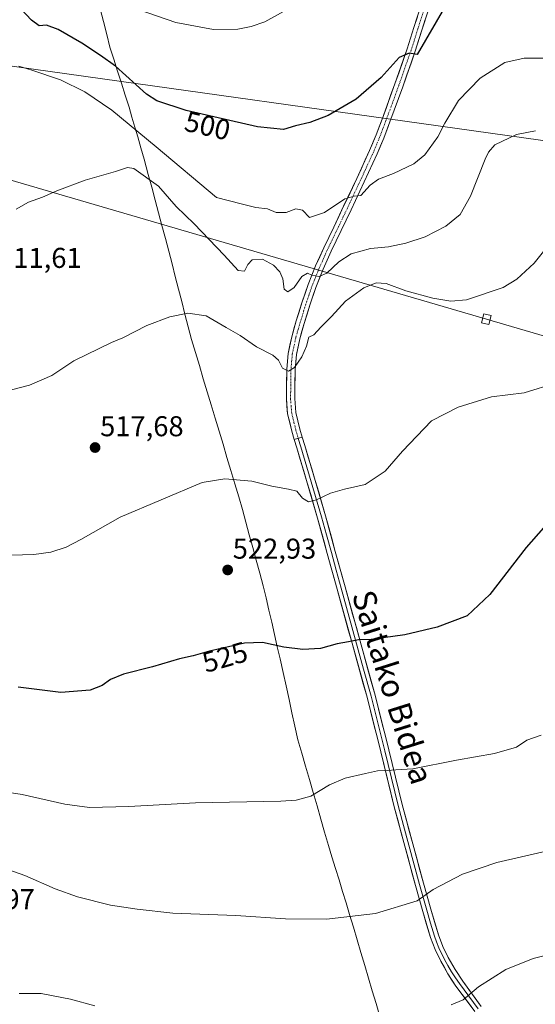
# Model space of a CAD drawing. Units: metres. Extents: x 590113 to 593552, y 4749843 to 4752202.
# Drawn here: x 591213 to 591393, y 4750838 to 4751182 of the extents above; entities that cross this region are included whole.
import ezdxf
from ezdxf.enums import TextEntityAlignment as Align

# ---------------------------------------------------------------- set-up
doc = ezdxf.new("R2010")
doc.units = ezdxf.units.M
doc.header["$MEASUREMENT"] = 0
doc.linetypes.add('TRAZO_Y_PUNTO', pattern=[1, 0.5, -0.25, 0, -0.25])
for name, color, linetype, lineweight in [('Carátula', 7, 'Continuous', 5), ('Curva de nivel maestra', 36, 'Continuous', 30), ('Curva de nivel normal', 36, 'Continuous', 0), ('Entidad de ámbito territorial', 19, 'Continuous', 0), ('Entidad de ámbito territorial CxS', 92, 'Continuous', 0), ('Layer 0', 7, 'Continuous', 0), ('Pista', 135, 'Continuous', 13), ('Pista Cxs', 135, 'Continuous', 0), ('Pista eje', 135, 'TRAZO_Y_PUNTO', 0), ('Punto de cota en terreno', 7, 'Continuous', 0), ('Rótulo de curva de nivel directora', 19, 'Continuous', 0), ('Rótulo de punto de cota en terreno', 19, 'Continuous', 0), ('Tendido', 6, 'Continuous', 0), ('Texto cartográfico', 19, 'Continuous', 0), ('Torre de tendido Cxs', 19, 'Continuous', 0)]:
    doc.layers.add(name, color=color, linetype=linetype, lineweight=lineweight)
doc.styles.add('Arial', font='txt', dxfattribs={"height": 0.2})

# ---------------------------------------------------------------- blocks, each defined once
blk = doc.blocks.new('5PATER')
at = {"layer": 'Carátula', "linetype": 'Continuous', "lineweight": 5}
h = blk.add_hatch(color=250, dxfattribs=at)
edge = h.paths.add_edge_path()
edge.add_ellipse((0, 0.01), major_axis=(-1.33, -1.34), ratio=0.999422, start_angle=0, end_angle=360)

msp = doc.modelspace()

# ---------------------------------------------------------------- linework, layer by layer
at = {"layer": 'Curva de nivel maestra', "color": 36, "linetype": 'Continuous', "lineweight": 30}
for points in [[(591361.33, 4751185.85, 500), (591351.73, 4751169.47, 500), (591349, 4751169.87, 500), (591345.41, 4751168.42, 500), (591339.24, 4751161.45, 500), (591330.44, 4751153.82, 500), (591320.66, 4751148.18, 500), (591314.26, 4751145.72, 500), (591309.22, 4751144.58, 500), (591305.12, 4751143.24, 500), (591296.06, 4751144.18, 500), (591271.12, 4751149.9, 500), (591260.92, 4751153.25, 500), (591257.28, 4751155.56, 500), (591246.48, 4751165.4, 500), (591241.18, 4751169.14, 500), (591234.74, 4751173.35, 500), (591226.38, 4751178.15, 500), (591222.3, 4751179.64, 500), (591219.75, 4751179.48, 500), (591217.15, 4751181.49, 500), (591213.45, 4751185.22, 500)], [(591403.66, 4751013.06, 525), (591389.8, 4750997.38, 525), (591377.14, 4750980.95, 525), (591369.2, 4750973.52, 525), (591358.73, 4750969.58, 525), (591347.4, 4750966.82, 525), (591335.71, 4750965.29, 525), (591331.32, 4750965.12, 525), (591327.79, 4750964.37, 525), (591323.78, 4750963.68, 525), (591318.02, 4750962.14, 525), (591311.78, 4750961.69, 525), (591305.23, 4750962.5, 525), (591297.73, 4750964.16, 525), (591291.44, 4750963.97, 525), (591279.25, 4750961.21, 525), (591273.61, 4750959.59, 525), (591268.73, 4750958.47, 525), (591259.4, 4750955.66, 525), (591249.22, 4750953.11, 525), (591244.67, 4750951.32, 525), (591241.77, 4750949.13, 525), (591237.62, 4750947.54, 525), (591227.38, 4750946.73, 525), (591212.41, 4750948.62, 525)]]:
    msp.add_polyline3d(points, dxfattribs=at)
at = {"layer": 'Curva de nivel normal', "color": 36, "linetype": 'Continuous', "lineweight": 0}
for points in [[(591308.45, 4751186.29, 495), (591298.62, 4751180.84, 495), (591293.83, 4751179.17, 495), (591289.13, 4751178.3, 495), (591280.66, 4751178.14, 495), (591267.46, 4751180.64, 495), (591241.59, 4751189.7, 495)], [(591397.19, 4751168.17, 505), (591389.12, 4751168.14, 505), (591382.36, 4751166.64, 505), (591373.72, 4751161.18, 505), (591366.14, 4751153.34, 505), (591361.4, 4751145.51, 505), (591358.95, 4751140.65, 505), (591354.41, 4751134.42, 505), (591350.59, 4751131.25, 505), (591343.51, 4751127.94, 505), (591338.26, 4751125.96, 505), (591335.4, 4751123.84, 505), (591332.06, 4751120.21, 505), (591329.73, 4751119.98, 505), (591326.55, 4751119.05, 505), (591319.35, 4751114.27, 505), (591314.22, 4751112.5, 505), (591311.73, 4751115.11, 505), (591309.45, 4751115.62, 505), (591306.04, 4751114.24, 505), (591302.5, 4751114.34, 505), (591299.49, 4751115.54, 505), (591295.44, 4751116.09, 505), (591290.29, 4751117.27, 505), (591281.7, 4751119.51, 505), (591260.62, 4751137.25, 505), (591245.15, 4751150.02, 505), (591235.71, 4751156.4, 505), (591227.25, 4751160.66, 505), (591217.22, 4751164.03, 505), (591212.71, 4751165.38, 505)], [(591393.12, 4751142.85, 510), (591386.38, 4751141.5, 510), (591378.91, 4751137.92, 510), (591376.6, 4751135.41, 510), (591375.48, 4751132.88, 510), (591370.4, 4751119.98, 510), (591366.77, 4751113.54, 510), (591361.77, 4751109.51, 510), (591354.57, 4751105.83, 510), (591347.83, 4751103.56, 510), (591341.73, 4751102.28, 510), (591335.45, 4751101.67, 510), (591328.75, 4751099.81, 510), (591324.35, 4751097.06, 510), (591320.2, 4751093.17, 510), (591317.54, 4751091.91, 510), (591314.97, 4751092.44, 510), (591313.46, 4751093.1, 510), (591311.52, 4751091.92, 510), (591308.78, 4751088.16, 510), (591306.62, 4751086.58, 510), (591305.32, 4751087.56, 510), (591304.8, 4751091.08, 510), (591303.83, 4751093.56, 510), (591301.65, 4751095.91, 510), (591297.78, 4751098.06, 510), (591294.2, 4751097.78, 510), (591292.62, 4751096.11, 510), (591291.48, 4751093.84, 510), (591289.24, 4751094, 510), (591284.34, 4751099.45, 510), (591273.88, 4751110.33, 510), (591267.65, 4751116.33, 510), (591261.48, 4751123.53, 510), (591252.83, 4751129.7, 510), (591250.67, 4751130, 510), (591246.4, 4751128.6, 510), (591235.88, 4751125.63, 510), (591225.9, 4751121.91, 510), (591220.96, 4751119.6, 510), (591216.01, 4751117.86, 510), (591211.76, 4751115.51, 510)], [(591401.59, 4751107.82, 515), (591392.61, 4751096.56, 515), (591386.58, 4751091.07, 515), (591381.73, 4751088.09, 515), (591368.98, 4751083.83, 515), (591363.47, 4751083.38, 515), (591357.26, 4751084.33, 515), (591347.85, 4751086.96, 515), (591340.93, 4751089.45, 515), (591337.47, 4751089.7, 515), (591333.13, 4751087.96, 515), (591326.69, 4751083.36, 515), (591321.86, 4751077.96, 515), (591318.08, 4751074.23, 515), (591315.73, 4751071.58, 515), (591313.97, 4751070.74, 515), (591313.06, 4751067.62, 515), (591311.49, 4751063.95, 515), (591308.96, 4751060.15, 515), (591306.81, 4751058.94, 515), (591304.78, 4751059.98, 515), (591303.39, 4751062.7, 515), (591301.34, 4751064.47, 515), (591295.61, 4751067.44, 515), (591290, 4751071.3, 515), (591285.02, 4751074.11, 515), (591278.05, 4751078.22, 515), (591271.73, 4751079.14, 515), (591265.4, 4751077.88, 515), (591257.4, 4751074.79, 515), (591249.02, 4751070.58, 515), (591245.06, 4751068.88, 515), (591231.91, 4751062.47, 515), (591224.23, 4751057.42, 515), (591216.38, 4751054.02, 515), (591200.57, 4751049.91, 515)], [(591205.95, 4750994.52, 520), (591217.9, 4750994.88, 520), (591223.91, 4750995.67, 520), (591229.27, 4750997.49, 520), (591234.28, 4751000.14, 520), (591248.1, 4751007.89, 520), (591276.73, 4751020.08, 520), (591284.6, 4751021.31, 520), (591294.05, 4751020.53, 520), (591300.96, 4751018.75, 520), (591306.85, 4751017.67, 520), (591309.72, 4751017.04, 520), (591311.73, 4751014.55, 520), (591313.77, 4751013.34, 520), (591316.56, 4751013.96, 520), (591321.44, 4751016.27, 520), (591326.4, 4751017.75, 520), (591333.56, 4751019.29, 520), (591340.58, 4751024.03, 520), (591346.67, 4751030.94, 520), (591351.59, 4751036.26, 520), (591356.73, 4751041.6, 520), (591366.06, 4751046.35, 520), (591377.73, 4751049.9, 520), (591389.06, 4751051.36, 520), (591400.4, 4751054.82, 520)], [(591204.77, 4750912.52, 530), (591213.87, 4750911.15, 530), (591228.78, 4750907.72, 530), (591237.32, 4750906.6, 530), (591251.06, 4750906.89, 530), (591274.4, 4750908.21, 530), (591304.11, 4750908.83, 530), (591309.52, 4750909.12, 530), (591314.59, 4750910.5, 530), (591321.11, 4750914.53, 530), (591326.56, 4750916.87, 530), (591333.72, 4750918.42, 530), (591337.86, 4750919.36, 530), (591341.32, 4750919.46, 530), (591344.28, 4750919.7, 530), (591350.24, 4750920.12, 530), (591365.52, 4750923.12, 530), (591378.78, 4750925.39, 530), (591386.45, 4750927.6, 530), (591389.99, 4750930.06, 530), (591395.06, 4750931.88, 530)], [(591396.84, 4750891.34, 535), (591379.56, 4750887.41, 535), (591367.56, 4750883.35, 535), (591357.28, 4750877.99, 535), (591351.73, 4750873.98, 535), (591337.22, 4750869.59, 535), (591320.12, 4750867.64, 535), (591305.73, 4750867.77, 535), (591288.4, 4750868.9, 535), (591266.4, 4750869.65, 535), (591254.06, 4750871.13, 535), (591244.73, 4750872.5, 535), (591233.12, 4750875.41, 535), (591225.42, 4750878.24, 535), (591214.77, 4750882.86, 535), (591198.24, 4750888.7, 535)], [(591414.22, 4750859.35, 540), (591392.23, 4750853.92, 540), (591382.72, 4750850.07, 540), (591373.19, 4750843.94, 540), (591367.76, 4750839.39, 540), (591363.61, 4750837.7, 540)], [(591239.22, 4750837.37, 540), (591230.7, 4750839.67, 540), (591220.51, 4750841.67, 540), (591212.81, 4750841.69, 540)]]:
    msp.add_polyline3d(points, dxfattribs=at)
at = {"layer": 'Entidad de ámbito territorial', "color": 19, "linetype": 'Continuous', "lineweight": 0}
msp.add_polyline3d([(591241.07, 4751185.42, 495.75), (591242.22, 4751180.95, 496.62), (591243.36, 4751176.47, 497.42), (591244.51, 4751172, 498.32), (591245.84, 4751167.8, 499.2), (591247.17, 4751163.6, 499.96), (591248.5, 4751159.41, 500.68), (591249.83, 4751155.21, 501.39), (591251.16, 4751151.01, 502.49), (591252.17, 4751147.56, 503.6), (591253.17, 4751144.12, 504.45), (591254.18, 4751140.67, 505.55), (591255.3, 4751136.81, 506.71), (591256.43, 4751132.95, 507.87), (591257.15, 4751130.27, 508.88), (591257.87, 4751127.58, 509.65), (591259.07, 4751123.11, 510.71), (591260.27, 4751118.64, 511.38), (591261.47, 4751114.18, 511.76), (591262.67, 4751109.71, 512.11), (591263.87, 4751105.24, 512.64), (591265.07, 4751100.77, 513.08), (591266.2, 4751096.37, 513.41), (591267.32, 4751091.98, 513.78), (591268.45, 4751087.58, 514.15), (591269.57, 4751083.19, 514.55), (591270.7, 4751078.79, 514.98), (591271.82, 4751074.4, 515.36), (591272.95, 4751070, 515.83), (591274.33, 4751065.42, 516.28), (591275.71, 4751060.84, 516.7), (591277.09, 4751056.26, 517.06), (591278.47, 4751051.68, 517.4), (591279.85, 4751047.1, 517.75), (591281.22, 4751042.53, 518.18), (591282.6, 4751037.95, 518.57), (591283.98, 4751033.37, 518.97), (591285.36, 4751028.79, 519.36), (591286.74, 4751024.21, 519.72), (591288.12, 4751019.63, 520.1), (591289.5, 4751015.05, 520.5), (591290.72, 4751010.62, 520.91), (591291.93, 4751006.18, 521.33), (591293.15, 4751001.75, 521.73), (591294.37, 4750997.31, 522.14), (591295.59, 4750992.88, 522.51), (591296.8, 4750988.44, 522.89), (591298.02, 4750984.01, 523.24), (591299, 4750979.75, 523.61), (591299.98, 4750975.49, 523.96), (591300.96, 4750971.23, 524.28), (591301.93, 4750966.97, 524.6), (591302.91, 4750962.71, 524.96), (591303.89, 4750958.45, 525.45), (591304.93, 4750953.74, 525.95), (591305.97, 4750949.04, 526.4), (591307.01, 4750944.34, 526.83), (591308.05, 4750939.63, 527.32), (591309.09, 4750934.93, 527.82), (591310.13, 4750930.22, 528.23), (591311.46, 4750925.61, 528.52), (591312.79, 4750921, 528.92), (591314.12, 4750916.39, 529.38), (591315.46, 4750911.78, 529.83), (591316.79, 4750907.17, 530.39), (591318.12, 4750902.56, 531.11), (591319.45, 4750897.95, 531.79), (591320.78, 4750893.34, 532.19), (591322.01, 4750889.33, 532.5), (591323.25, 4750885.32, 532.89), (591324.48, 4750881.31, 533.35), (591325.71, 4750877.31, 533.84), (591326.95, 4750873.3, 534.31), (591328.18, 4750869.29, 534.81), (591329.5, 4750864.84, 535.38), (591330.82, 4750860.39, 535.92), (591332.13, 4750855.94, 536.52), (591333.45, 4750851.48, 537.15), (591334.77, 4750847.03, 537.75), (591336.08, 4750842.58, 538.31), (591337.4, 4750838.13, 538.89), (591338.72, 4750833.68, 539.52)], dxfattribs=at)
msp.add_polyline3d([(591241.07, 4751185.42, 495.75), (591242.22, 4751180.95, 496.62), (591243.36, 4751176.47, 497.42), (591244.51, 4751172, 498.32), (591245.84, 4751167.8, 499.2), (591247.17, 4751163.6, 499.96), (591248.5, 4751159.41, 500.68), (591249.83, 4751155.21, 501.39), (591251.16, 4751151.01, 502.49), (591252.17, 4751147.56, 503.6), (591253.17, 4751144.12, 504.45), (591254.18, 4751140.67, 505.55), (591255.3, 4751136.81, 506.71), (591256.43, 4751132.95, 507.87), (591257.15, 4751130.27, 508.88), (591257.87, 4751127.58, 509.65), (591259.07, 4751123.11, 510.71), (591260.27, 4751118.64, 511.38), (591261.47, 4751114.18, 511.76), (591262.67, 4751109.71, 512.11), (591263.87, 4751105.24, 512.64), (591265.07, 4751100.77, 513.08), (591266.2, 4751096.37, 513.41), (591267.32, 4751091.98, 513.78), (591268.45, 4751087.58, 514.15), (591269.57, 4751083.19, 514.55), (591270.7, 4751078.79, 514.98), (591271.82, 4751074.4, 515.36), (591272.95, 4751070, 515.83), (591274.33, 4751065.42, 516.28), (591275.71, 4751060.84, 516.7), (591277.09, 4751056.26, 517.06), (591278.47, 4751051.68, 517.4), (591279.85, 4751047.1, 517.75), (591281.22, 4751042.53, 518.18), (591282.6, 4751037.95, 518.57), (591283.98, 4751033.37, 518.97), (591285.36, 4751028.79, 519.36), (591286.74, 4751024.21, 519.72), (591288.12, 4751019.63, 520.1), (591289.5, 4751015.05, 520.5), (591290.72, 4751010.62, 520.91), (591291.93, 4751006.18, 521.33), (591293.15, 4751001.75, 521.73), (591294.37, 4750997.31, 522.14), (591295.59, 4750992.88, 522.51), (591296.8, 4750988.44, 522.89), (591298.02, 4750984.01, 523.24), (591299, 4750979.75, 523.61), (591299.98, 4750975.49, 523.96), (591300.96, 4750971.23, 524.28), (591301.93, 4750966.97, 524.6), (591302.91, 4750962.71, 524.96), (591303.89, 4750958.45, 525.45), (591304.93, 4750953.74, 525.95), (591305.97, 4750949.04, 526.4), (591307.01, 4750944.34, 526.83), (591308.05, 4750939.63, 527.32), (591309.09, 4750934.93, 527.82), (591310.13, 4750930.22, 528.23), (591311.46, 4750925.61, 528.52), (591312.79, 4750921, 528.92), (591314.12, 4750916.39, 529.38), (591315.46, 4750911.78, 529.83), (591316.79, 4750907.17, 530.39), (591318.12, 4750902.56, 531.11), (591319.45, 4750897.95, 531.79), (591320.78, 4750893.34, 532.19), (591322.01, 4750889.33, 532.5), (591323.25, 4750885.32, 532.89), (591324.48, 4750881.31, 533.35), (591325.71, 4750877.31, 533.84), (591326.95, 4750873.3, 534.31), (591328.18, 4750869.29, 534.81), (591329.5, 4750864.84, 535.38), (591330.82, 4750860.39, 535.92), (591332.13, 4750855.94, 536.52), (591333.45, 4750851.48, 537.15), (591334.77, 4750847.03, 537.75), (591336.08, 4750842.58, 538.31), (591337.4, 4750838.13, 538.89), (591338.72, 4750833.68, 539.52)], dxfattribs=at)
at = {"layer": 'Entidad de ámbito territorial CxS', "color": 92, "linetype": 'Continuous', "lineweight": 0}
for points in [[(591338.72, 4750833.68, 539.52), (591337.4, 4750838.13, 538.89), (591336.08, 4750842.58, 538.31), (591334.77, 4750847.03, 537.75), (591333.45, 4750851.48, 537.15), (591332.13, 4750855.94, 536.52), (591330.82, 4750860.39, 535.92), (591329.5, 4750864.84, 535.38), (591328.18, 4750869.29, 534.81), (591326.95, 4750873.3, 534.31), (591325.71, 4750877.31, 533.84), (591324.48, 4750881.31, 533.35), (591323.25, 4750885.32, 532.89), (591322.01, 4750889.33, 532.5), (591320.78, 4750893.34, 532.19), (591319.45, 4750897.95, 531.79), (591318.12, 4750902.56, 531.11), (591316.79, 4750907.17, 530.39), (591315.46, 4750911.78, 529.83), (591314.12, 4750916.39, 529.38), (591312.79, 4750921, 528.92), (591311.46, 4750925.61, 528.52), (591310.13, 4750930.22, 528.23), (591309.09, 4750934.93, 527.82), (591308.05, 4750939.63, 527.32), (591307.01, 4750944.34, 526.83), (591305.97, 4750949.04, 526.4), (591304.93, 4750953.74, 525.95), (591303.89, 4750958.45, 525.45), (591302.91, 4750962.71, 524.96), (591301.93, 4750966.97, 524.6), (591300.96, 4750971.23, 524.28), (591299.98, 4750975.49, 523.96), (591299, 4750979.75, 523.61), (591298.02, 4750984.01, 523.24), (591296.8, 4750988.44, 522.89), (591295.59, 4750992.88, 522.51), (591294.37, 4750997.31, 522.14), (591293.15, 4751001.75, 521.73), (591291.93, 4751006.18, 521.33), (591290.72, 4751010.62, 520.91), (591289.5, 4751015.05, 520.5), (591288.12, 4751019.63, 520.1), (591286.74, 4751024.21, 519.72), (591285.36, 4751028.79, 519.36), (591283.98, 4751033.37, 518.97), (591282.6, 4751037.95, 518.57), (591281.22, 4751042.53, 518.18), (591279.85, 4751047.1, 517.75), (591278.47, 4751051.68, 517.4), (591277.09, 4751056.26, 517.06), (591275.71, 4751060.84, 516.7), (591274.33, 4751065.42, 516.28), (591272.95, 4751070, 515.83), (591271.82, 4751074.4, 515.36), (591270.7, 4751078.79, 514.98), (591269.57, 4751083.19, 514.55), (591268.45, 4751087.58, 514.15), (591267.32, 4751091.98, 513.78), (591266.2, 4751096.37, 513.41), (591265.07, 4751100.77, 513.08), (591263.87, 4751105.24, 512.64), (591262.67, 4751109.71, 512.11), (591261.47, 4751114.18, 511.76), (591260.27, 4751118.64, 511.38), (591259.07, 4751123.11, 510.71), (591257.87, 4751127.58, 509.65), (591257.15, 4751130.27, 508.88), (591256.43, 4751132.95, 507.87), (591255.3, 4751136.81, 506.71), (591254.18, 4751140.67, 505.55), (591253.17, 4751144.12, 504.45), (591252.17, 4751147.56, 503.6), (591251.16, 4751151.01, 502.49), (591249.83, 4751155.21, 501.39), (591248.5, 4751159.41, 500.68), (591247.17, 4751163.6, 499.96), (591245.84, 4751167.8, 499.2), (591244.51, 4751172, 498.32), (591243.36, 4751176.47, 497.42), (591242.22, 4751180.95, 496.62), (591241.07, 4751185.42, 495.75)], [(591241.07, 4751185.42, 495.75), (591242.22, 4751180.95, 496.62), (591243.36, 4751176.47, 497.42), (591244.51, 4751172, 498.32), (591245.84, 4751167.8, 499.2), (591247.17, 4751163.6, 499.96), (591248.5, 4751159.41, 500.68), (591249.83, 4751155.21, 501.39), (591251.16, 4751151.01, 502.49), (591252.17, 4751147.56, 503.6), (591253.17, 4751144.12, 504.45), (591254.18, 4751140.67, 505.55), (591255.3, 4751136.81, 506.71), (591256.43, 4751132.95, 507.87), (591257.15, 4751130.27, 508.88), (591257.87, 4751127.58, 509.65), (591259.07, 4751123.11, 510.71), (591260.27, 4751118.64, 511.38), (591261.47, 4751114.18, 511.76), (591262.67, 4751109.71, 512.11), (591263.87, 4751105.24, 512.64), (591265.07, 4751100.77, 513.08), (591266.2, 4751096.37, 513.41), (591267.32, 4751091.98, 513.78), (591268.45, 4751087.58, 514.15), (591269.57, 4751083.19, 514.55), (591270.7, 4751078.79, 514.98), (591271.82, 4751074.4, 515.36), (591272.95, 4751070, 515.83), (591274.33, 4751065.42, 516.28), (591275.71, 4751060.84, 516.7), (591277.09, 4751056.26, 517.06), (591278.47, 4751051.68, 517.4), (591279.85, 4751047.1, 517.75), (591281.22, 4751042.53, 518.18), (591282.6, 4751037.95, 518.57), (591283.98, 4751033.37, 518.97), (591285.36, 4751028.79, 519.36), (591286.74, 4751024.21, 519.72), (591288.12, 4751019.63, 520.1), (591289.5, 4751015.05, 520.5), (591290.72, 4751010.62, 520.91), (591291.93, 4751006.18, 521.33), (591293.15, 4751001.75, 521.73), (591294.37, 4750997.31, 522.14), (591295.59, 4750992.88, 522.51), (591296.8, 4750988.44, 522.89), (591298.02, 4750984.01, 523.24), (591299, 4750979.75, 523.61), (591299.98, 4750975.49, 523.96), (591300.96, 4750971.23, 524.28), (591301.93, 4750966.97, 524.6), (591302.91, 4750962.71, 524.96), (591303.89, 4750958.45, 525.45), (591304.93, 4750953.74, 525.95), (591305.97, 4750949.04, 526.4), (591307.01, 4750944.34, 526.83), (591308.05, 4750939.63, 527.32), (591309.09, 4750934.93, 527.82), (591310.13, 4750930.22, 528.23), (591311.46, 4750925.61, 528.52), (591312.79, 4750921, 528.92), (591314.12, 4750916.39, 529.38), (591315.46, 4750911.78, 529.83), (591316.79, 4750907.17, 530.39), (591318.12, 4750902.56, 531.11), (591319.45, 4750897.95, 531.79), (591320.78, 4750893.34, 532.19), (591322.01, 4750889.33, 532.5), (591323.25, 4750885.32, 532.89), (591324.48, 4750881.31, 533.35), (591325.71, 4750877.31, 533.84), (591326.95, 4750873.3, 534.31), (591328.18, 4750869.29, 534.81), (591329.5, 4750864.84, 535.38), (591330.82, 4750860.39, 535.92), (591332.13, 4750855.94, 536.52), (591333.45, 4750851.48, 537.15), (591334.77, 4750847.03, 537.75), (591336.08, 4750842.58, 538.31), (591337.4, 4750838.13, 538.89), (591338.72, 4750833.68, 539.52)]]:
    msp.add_polyline3d(points, dxfattribs=at)
at = {"layer": 'Layer 0', "linetype": 'Continuous', "lineweight": 0}
for points in [[(591311.65, 4751035.82), (591308.86, 4751035.03)], [(591374.15, 4750837.16), (591367.68, 4750845.93), (591364.97, 4750850), (591362.56, 4750854.25), (591360.66, 4750858.12), (591359.15, 4750862.18), (591356.49, 4750871.15), (591353.97, 4750880.13), (591350.23, 4750893.86), (591346.57, 4750907.59), (591341.87, 4750926.7), (591337.04, 4750945.8), (591331.83, 4750964.68), (591326.61, 4750983.57), (591323.18, 4750996), (591319.76, 4751008.44), (591316.17, 4751020.71), (591312.48, 4751032.95), (591311.65, 4751035.82)], [(591308.86, 4751035.03), (591309.7, 4751032.12), (591313.39, 4751019.88), (591316.97, 4751007.64), (591320.39, 4750995.23), (591323.81, 4750982.8), (591334.24, 4750945.05), (591339.06, 4750926), (591343.77, 4750906.87), (591347.43, 4750893.1), (591351.17, 4750879.36), (591353.7, 4750870.34), (591356.4, 4750861.26), (591357.99, 4750856.97), (591359.99, 4750852.89), (591362.5, 4750848.48), (591365.3, 4750844.26), (591371.84, 4750835.42)], [(591310.25, 4751035.42), (591311.09, 4751032.54), (591314.78, 4751020.3), (591318.37, 4751008.04), (591320.08, 4751001.82), (591321.79, 4750995.62), (591323.5, 4750989.4), (591325.21, 4750983.19), (591333.04, 4750954.87), (591335.64, 4750945.43), (591340.47, 4750926.35), (591342.82, 4750916.8), (591345.17, 4750907.23), (591347, 4750900.35), (591348.83, 4750893.48), (591352.57, 4750879.75), (591355.1, 4750870.75), (591356.43, 4750866.26), (591357.78, 4750861.72), (591358.53, 4750859.69), (591359.33, 4750857.55), (591361.28, 4750853.57), (591362.48, 4750851.45), (591363.74, 4750849.24), (591365.14, 4750847.13), (591366.49, 4750845.1), (591369.76, 4750840.68), (591373, 4750836.29)]]:
    msp.add_lwpolyline(points, dxfattribs=at)
msp.add_polyline3d([(591371.84, 4750835.42, 540.54), (591369.66, 4750838.37, 540.23), (591367.48, 4750841.31, 539.7), (591365.3, 4750844.26, 539.15), (591363.9, 4750846.37, 538.85), (591362.5, 4750848.48, 538.52), (591361.25, 4750850.69, 538.19), (591359.99, 4750852.89, 537.94), (591357.99, 4750856.97, 537.37), (591356.4, 4750861.26, 536.71), (591355.05, 4750865.8, 536.14), (591353.7, 4750870.34, 535.56), (591352.44, 4750874.85, 534.81), (591351.17, 4750879.36, 534.29), (591349.92, 4750883.94, 533.79), (591348.68, 4750888.52, 533.3), (591347.43, 4750893.1, 532.81), (591346.21, 4750897.69, 532.27), (591344.99, 4750902.28, 531.9), (591343.77, 4750906.87, 531.52), (591342.59, 4750911.65, 530.84), (591341.42, 4750916.44, 530.2), (591340.24, 4750921.22, 529.68), (591339.06, 4750926, 529.16), (591337.86, 4750930.76, 528.72), (591336.65, 4750935.53, 528.25), (591335.45, 4750940.29, 527.67), (591334.24, 4750945.05, 527.14), (591332.94, 4750949.77, 526.5), (591331.63, 4750954.49, 526.02), (591330.33, 4750959.21, 525.56), (591329.03, 4750963.93, 525.05), (591327.72, 4750968.64, 524.51), (591326.42, 4750973.36, 524.03), (591325.11, 4750978.08, 523.69), (591323.81, 4750982.8, 523.15), (591322.67, 4750986.94, 522.68), (591321.53, 4750991.09, 522.26), (591320.39, 4750995.23, 521.95), (591319.25, 4750999.37, 521.52), (591318.11, 4751003.5, 520.96), (591316.97, 4751007.64, 520.48), (591315.78, 4751011.72, 520.13), (591314.58, 4751015.8, 519.74), (591313.39, 4751019.88, 519.23), (591312.16, 4751023.96, 518.72), (591310.93, 4751028.04, 518.47), (591309.7, 4751032.12, 518.17), (591308.86, 4751035.03, 517.84), (591311.65, 4751035.82, 517.7), (591312.48, 4751032.95, 518.02), (591313.71, 4751028.87, 518.48), (591314.94, 4751024.79, 518.78), (591316.17, 4751020.71, 519.22), (591317.37, 4751016.62, 519.71), (591318.56, 4751012.53, 520.15), (591319.76, 4751008.44, 520.6), (591320.9, 4751004.29, 520.99), (591322.04, 4751000.15, 521.47), (591323.18, 4750996, 521.94), (591324.32, 4750991.86, 522.34), (591325.47, 4750987.71, 522.72), (591326.61, 4750983.57, 523.17), (591327.92, 4750978.85, 523.59), (591329.22, 4750974.13, 523.98), (591330.53, 4750969.4, 524.45), (591331.83, 4750964.68, 525.01), (591333.13, 4750959.96, 525.5), (591334.44, 4750955.24, 525.99), (591335.74, 4750950.52, 526.55), (591337.04, 4750945.8, 527.09), (591338.25, 4750941.03, 527.56), (591339.46, 4750936.25, 528.11), (591340.66, 4750931.48, 528.65), (591341.87, 4750926.7, 529.1), (591343.05, 4750921.92, 529.57), (591344.22, 4750917.15, 530.14), (591345.4, 4750912.37, 530.74), (591346.57, 4750907.59, 531.33), (591347.79, 4750903.01, 531.85), (591349.01, 4750898.44, 532.37), (591350.23, 4750893.86, 532.87), (591351.48, 4750889.28, 533.36), (591352.72, 4750884.71, 533.87), (591353.97, 4750880.13, 534.44), (591355.23, 4750875.64, 535), (591356.49, 4750871.15, 535.59), (591357.82, 4750866.67, 536.16), (591359.15, 4750862.18, 536.76), (591360.66, 4750858.12, 537.37), (591362.56, 4750854.25, 537.88), (591364.97, 4750850, 538.54), (591367.68, 4750845.93, 539.2), (591369.84, 4750843.01, 539.73), (591371.99, 4750840.08, 540.23), (591374.15, 4750837.16, 540.65)], dxfattribs=at)
at = {"layer": 'Pista', "color": 135, "linetype": 'Continuous', "lineweight": 13}
for points in [[(591308.86, 4751035.03), (591308.01, 4751037.94), (591306.52, 4751044.03), (591306.08, 4751049.23), (591306.19, 4751054.21), (591306.25, 4751059.57), (591306.71, 4751065.1), (591307.94, 4751070.89), (591309.54, 4751076.42), (591311.51, 4751082.81), (591313.72, 4751089.16), (591316.31, 4751095.63), (591319.13, 4751101.96), (591322.62, 4751109.23), (591326.09, 4751116.45), (591330.67, 4751126.18), (591335.14, 4751135.95), (591337.4, 4751141.37), (591339.51, 4751146.9), (591343.98, 4751159.18), (591348.29, 4751171.48), (591350.63, 4751178.87), (591353.05, 4751186.38)], [(591355.78, 4751185.41), (591353.39, 4751177.99), (591351.04, 4751170.56), (591346.71, 4751158.2), (591342.23, 4751145.89), (591340.1, 4751140.29), (591337.79, 4751134.79), (591333.3, 4751124.96), (591328.71, 4751115.2), (591325.23, 4751107.97), (591321.76, 4751100.74), (591318.98, 4751094.5), (591316.43, 4751088.15), (591314.27, 4751081.91), (591312.32, 4751075.59), (591310.76, 4751070.18), (591309.59, 4751064.68), (591309.15, 4751059.43), (591309.09, 4751054.16), (591308.99, 4751049.32), (591309.39, 4751044.5), (591310.81, 4751038.68), (591311.65, 4751035.82)]]:
    msp.add_lwpolyline(points, dxfattribs=at)
at = {"layer": 'Pista Cxs', "color": 135, "linetype": 'Continuous', "lineweight": 0}
msp.add_lwpolyline([(591311.65, 4751035.82), (591308.86, 4751035.03)], dxfattribs=at)
msp.add_polyline3d([(591354.59, 4751181.7, 498.97), (591353.39, 4751177.99, 499.54), (591352.22, 4751174.28, 499.75), (591351.04, 4751170.56, 499.78), (591349.6, 4751166.44, 500.34), (591348.15, 4751162.32, 500.8), (591346.71, 4751158.2, 500.86), (591345.22, 4751154.1, 501.01), (591343.72, 4751149.99, 501.51), (591342.23, 4751145.89, 501.9), (591341.17, 4751143.09, 502.08), (591340.1, 4751140.29, 502.38), (591338.95, 4751137.54, 502.7), (591337.79, 4751134.79, 502.95), (591336.29, 4751131.51, 503.44), (591334.8, 4751128.24, 503.98), (591333.3, 4751124.96, 504.56), (591331.77, 4751121.71, 504.71), (591330.24, 4751118.45, 505.08), (591328.71, 4751115.2, 505.8), (591326.97, 4751111.59, 506.34), (591325.23, 4751107.97, 506.9), (591323.5, 4751104.36, 507.66), (591321.76, 4751100.74, 508.2), (591320.37, 4751097.62, 508.83), (591318.98, 4751094.5, 509.74), (591317.71, 4751091.33, 510.31), (591316.43, 4751088.15, 510.66), (591315.35, 4751085.03, 511.44), (591314.27, 4751081.91, 512.01), (591313.3, 4751078.75, 512.43), (591312.32, 4751075.59, 512.67), (591311.54, 4751072.89, 512.76), (591310.76, 4751070.18, 513.18), (591310.18, 4751067.43, 513.66), (591309.59, 4751064.68, 514.16), (591309.37, 4751062.06, 514.6), (591309.15, 4751059.43, 515), (591309.12, 4751056.8, 515.39), (591309.09, 4751054.16, 515.75), (591308.99, 4751049.32, 516.31), (591309.39, 4751044.5, 516.85), (591310.1, 4751041.59, 517.12), (591310.81, 4751038.68, 517.37), (591311.65, 4751035.82, 517.7), (591308.86, 4751035.03, 517.84), (591308.01, 4751037.94, 517.34), (591307.27, 4751040.99, 517.04), (591306.52, 4751044.03, 516.79), (591306.3, 4751046.63, 516.51), (591306.08, 4751049.23, 516.23), (591306.19, 4751054.21, 515.6), (591306.22, 4751056.89, 515.24), (591306.25, 4751059.57, 514.86), (591306.48, 4751062.34, 514.4), (591306.71, 4751065.1, 513.97), (591307.33, 4751068, 513.5), (591307.94, 4751070.89, 513.04), (591308.74, 4751073.66, 512.59), (591309.54, 4751076.42, 512.18), (591310.53, 4751079.62, 511.75), (591311.51, 4751082.81, 511.33), (591312.62, 4751085.99, 510.9), (591313.72, 4751089.16, 510.32), (591315.02, 4751092.4, 509.77), (591316.31, 4751095.63, 509.31), (591317.72, 4751098.8, 508.77), (591319.13, 4751101.96, 508.13), (591320.88, 4751105.6, 507.45), (591322.62, 4751109.23, 506.75), (591324.36, 4751112.84, 505.91), (591326.09, 4751116.45, 505.42), (591327.62, 4751119.69, 504.81), (591329.14, 4751122.94, 504.17), (591330.67, 4751126.18, 503.85), (591332.16, 4751129.44, 503.5), (591333.65, 4751132.69, 502.92), (591335.14, 4751135.95, 502.67), (591336.27, 4751138.66, 502.58), (591337.4, 4751141.37, 502.16), (591338.46, 4751144.14, 501.79), (591339.51, 4751146.9, 501.56), (591341, 4751150.99, 501.29), (591342.49, 4751155.09, 500.86), (591343.98, 4751159.18, 500.56), (591345.42, 4751163.28, 500.4), (591346.85, 4751167.38, 500.17), (591348.29, 4751171.48, 499.69), (591349.46, 4751175.18, 499.39), (591350.63, 4751178.87, 499.18), (591351.84, 4751182.63, 498.86)], dxfattribs=at)
at = {"layer": 'Pista eje', "color": 135, "linetype": 'TRAZO_Y_PUNTO', "lineweight": 0}
msp.add_lwpolyline([(591354.42, 4751185.9), (591352.01, 4751178.43), (591349.67, 4751171.02), (591345.35, 4751158.69), (591340.87, 4751146.4), (591339.82, 4751143.63), (591338.75, 4751140.83), (591337.62, 4751138.12), (591336.47, 4751135.37), (591334.22, 4751130.46), (591331.99, 4751125.57), (591327.4, 4751115.83), (591325.66, 4751112.21), (591323.93, 4751108.6), (591320.45, 4751101.35), (591317.65, 4751095.07), (591316.37, 4751091.89), (591315.08, 4751088.66), (591313.97, 4751085.48), (591312.89, 4751082.36), (591310.93, 4751076.01), (591310.15, 4751073.3), (591309.35, 4751070.54), (591308.15, 4751064.89), (591307.7, 4751059.5), (591307.64, 4751054.19), (591307.59, 4751051.77), (591307.54, 4751049.28), (591307.74, 4751046.87), (591307.96, 4751044.27), (591309.41, 4751038.31), (591310.25, 4751035.42)], dxfattribs=at)
at = {"layer": 'Tendido', "color": 6, "linetype": 'Continuous', "lineweight": 0}
for points in [[(590129.33, 4751442, 491.89), (590212.22, 4751417.25, 492.07), (590419.91, 4751356.18, 483.96), (590584.54, 4751308.45, 475.86), (590783.35, 4751250.08, 480.57), (590938.15, 4751204.63, 481.18), (591168.05, 4751137.8, 507.97), (591375.91, 4751077.05, 516.23), (591557.89, 4751023.76, 531.28), (591953.02, 4750907.77, 517.13), (592120.76, 4750858.87, 550.37), (592269.62, 4750815.21, 545.41), (592437.37, 4750765.16, 546.89), (592922.45, 4750623.66, 581.49), (593495.22, 4750454.38, 604.98), (593544.84, 4750439.05, 610.49)], [(590130.95, 4751319.04, 500.8), (590139.59, 4751317.84, 500.86), (590415.5, 4751278.06, 489.14), (590807.47, 4751221.09, 481.92), (591147.11, 4751174.24, 504.08), (591447.96, 4751132.07, 507.55), (591870.68, 4751072.73, 515.65), (592218.19, 4751023.91, 525.96), (592478.29, 4750986.87, 528.75), (592867.29, 4750932.53, 506.08), (593289.36, 4750873.25, 551.72), (593539.4, 4750837.95, 507.44)]]:
    msp.add_polyline3d(points, dxfattribs=at)
at = {"layer": 'Torre de tendido Cxs', "color": 19, "linetype": 'Continuous', "lineweight": 0}
msp.add_lwpolyline([(591376.75, 4751075.14), (591377.55, 4751078.33), (591375.06, 4751078.95), (591374.26, 4751075.76), (591376.75, 4751075.14)], dxfattribs=at)
msp.add_polyline3d([(591376.75, 4751075.14, 516.52), (591374.26, 4751075.76, 516.4), (591375.06, 4751078.95, 515.92), (591377.55, 4751078.33, 516.11), (591376.75, 4751075.14, 516.52)], close=True, dxfattribs=at)

# ---------------------------------------------------------------- block references
at = {"layer": 'Punto de cota en terreno', "linetype": 'Continuous', "lineweight": 0}
for p in [(591239.31, 4751032.24, 517.68), (591285.6, 4750989.5, 522.93)]:
    msp.add_blockref('5PATER', p, dxfattribs=at)

# ---------------------------------------------------------------- texts
at = {"layer": 'Rótulo de curva de nivel directora', "color": 19, "linetype": 'Continuous', "lineweight": 0, "style": 'Arial'}
for s, rotation, p in [('500', -12.9175, (591278.57, 4751144.58)), ('525', 16.0259, (591284.65, 4750959.09))]:
    msp.add_text(s, height=7, rotation=rotation, dxfattribs=at).set_placement(p, align=Align.MIDDLE_CENTER)
at = {"layer": 'Rótulo de punto de cota en terreno', "color": 19, "linetype": 'Continuous', "lineweight": 0, "style": 'Arial'}
for s, p in [('511,61', (591205.46, 4751092.77)), ('517,68', (591241.07, 4751034)), ('522,93', (591287.36, 4750991.26)), ('536,97', (591189.11, 4750868.9))]:
    msp.add_text(s, height=7, dxfattribs=at).set_placement(p, align=Align.BOTTOM_LEFT)
at = {"layer": 'Texto cartográfico', "color": 19, "linetype": 'Continuous', "lineweight": 0, "style": 'Arial'}
msp.add_text('Saitako Bidea', height=8, rotation=-72.5236, dxfattribs=at).set_placement((591343.22, 4750948.6), align=Align.MIDDLE_CENTER)

doc.saveas('drawing.dxf')
